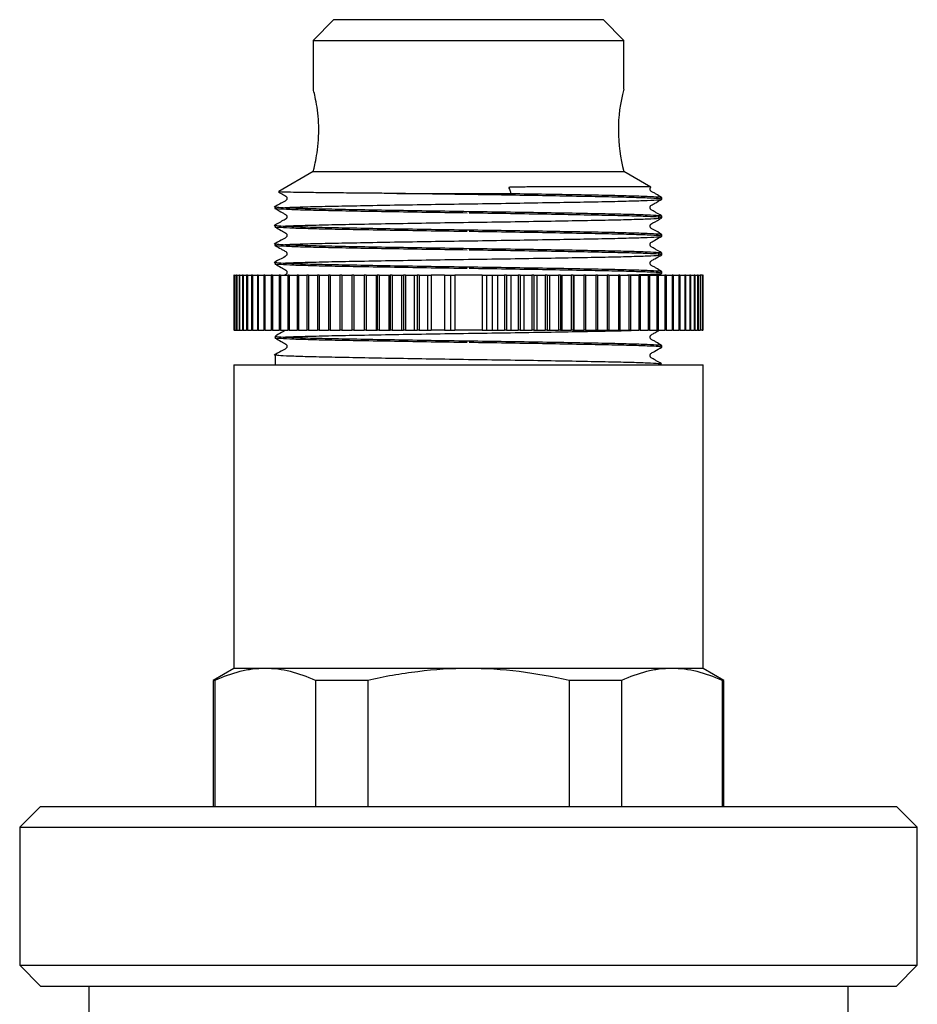
# Model space of a CAD drawing. Extents: x 35 to 809, y 69 to 561.
# Drawn here: x 40 to 170, y 418 to 561 of the extents above; entities that cross this region are included whole.
import ezdxf

# ---------------------------------------------------------------- set-up
doc = ezdxf.new("R2010")
doc.units = 0
doc.header["$LTSCALE"] = 2
doc.layers.get('0').update_dxf_attribs({"linetype": 'CONTINUOUS'})

msp = doc.modelspace()

# ---------------------------------------------------------------- linework, layer by layer
at = {"color": 7, "linetype": 'CONTINUOUS'}
for p, q in [((85.58, 560.77), (82.58, 557.77)), ((85.58, 560.77), (124.58, 560.77)), ((127.58, 557.77), (124.58, 560.77)), ((82.58, 557.77), (82.58, 550.69)), ((82.58, 557.77), (127.58, 557.77)), ((127.58, 550.69), (127.58, 557.77)), ((82.58, 538.77), (77.59, 535.89)), ((82.58, 538.77), (127.58, 538.77)), ((131.49, 536.51), (127.58, 538.77)), ((94.69, 535.59), (111.23, 535.59)), ((133.08, 534.76), (133.08, 535.01)), ((77.08, 533.67), (77.08, 533.42)), ((133.08, 532.08), (133.08, 532.33)), ((77.08, 530.99), (77.08, 530.74)), ((133.08, 529.4), (133.08, 529.65)), ((77.08, 528.31), (77.08, 528.06)), ((133.08, 526.72), (133.08, 526.97)), ((77.08, 525.63), (77.08, 525.38)), ((71.08, 523.77), (71.08, 515.77)), ((71.14, 523.77), (71.08, 523.77)), ((71.14, 523.77), (71.14, 515.77)), ((71.14, 523.77), (71.27, 523.77)), ((71.27, 515.77), (71.27, 523.77)), ((71.27, 523.77), (71.48, 523.77)), ((71.48, 523.77), (71.48, 515.77)), ((71.53, 523.77), (71.48, 523.77)), ((71.53, 523.77), (71.53, 515.77)), ((71.53, 523.77), (71.85, 523.77)), ((71.85, 523.77), (71.85, 515.77)), ((71.92, 523.77), (71.85, 523.77)), ((71.92, 523.77), (71.92, 515.77)), ((71.92, 523.77), (72.34, 523.77)), ((72.34, 523.77), (72.34, 515.77)), ((72.43, 523.77), (72.34, 523.77)), ((72.43, 523.77), (72.43, 515.77)), ((72.43, 523.77), (72.95, 523.77)), ((72.95, 523.77), (72.95, 515.77)), ((73.05, 523.77), (72.95, 523.77)), ((73.05, 523.77), (73.05, 515.77)), ((73.05, 523.77), (73.67, 523.77)), ((73.67, 523.77), (73.67, 515.77)), ((73.79, 523.77), (73.67, 523.77)), ((73.79, 523.77), (73.79, 515.77)), ((73.79, 523.77), (74.51, 523.77)), ((74.51, 523.77), (74.51, 515.77)), ((74.64, 523.77), (74.51, 523.77)), ((74.64, 523.77), (74.64, 515.77)), ((74.64, 523.77), (75.45, 523.77)), ((75.45, 523.77), (75.45, 515.77)), ((75.6, 523.77), (75.45, 523.77)), ((75.6, 523.77), (75.6, 515.77)), ((75.6, 523.77), (76.5, 523.77)), ((76.5, 523.77), (76.5, 515.77)), ((76.67, 523.77), (76.5, 523.77)), ((76.67, 523.77), (76.67, 515.77)), ((76.67, 523.77), (77.65, 523.77)), ((77.65, 523.77), (77.65, 515.77)), ((77.84, 523.77), (77.65, 523.77)), ((77.84, 523.77), (77.84, 515.77)), ((77.84, 523.77), (78.9, 523.77)), ((78.9, 523.77), (78.9, 515.77)), ((79.1, 523.77), (78.9, 523.77)), ((79.1, 523.77), (79.1, 515.77)), ((79.1, 523.77), (80.25, 523.77)), ((80.25, 523.77), (80.25, 515.77)), ((80.46, 523.77), (80.25, 523.77)), ((80.46, 523.77), (80.46, 515.77)), ((80.46, 523.77), (81.68, 523.77)), ((81.68, 523.77), (81.68, 515.77)), ((81.91, 523.77), (81.68, 523.77)), ((81.91, 523.77), (81.91, 515.77)), ((81.91, 523.77), (83.2, 523.77)), ((83.2, 523.77), (83.2, 515.77)), ((83.44, 523.77), (83.2, 523.77)), ((83.44, 523.77), (83.44, 515.77)), ((83.44, 523.77), (84.8, 523.77)), ((84.8, 523.77), (84.8, 515.77)), ((85.04, 523.77), (84.8, 523.77)), ((85.04, 523.77), (85.04, 515.77)), ((85.04, 523.77), (86.46, 523.77)), ((86.46, 523.77), (86.46, 515.77)), ((86.72, 523.77), (86.46, 523.77)), ((86.72, 523.77), (86.72, 515.77)), ((86.72, 523.77), (88.2, 523.77)), ((88.2, 523.77), (88.2, 515.77)), ((88.47, 523.77), (88.2, 523.77)), ((88.47, 523.77), (88.47, 515.77)), ((88.47, 523.77), (89.98, 523.77)), ((89.98, 523.77), (89.98, 515.77)), ((89.98, 523.77), (89.99, 523.77)), ((89.99, 523.77), (89.99, 515.77)), ((90.27, 523.77), (89.99, 523.77)), ((90.27, 523.77), (90.27, 515.77)), ((90.27, 523.77), (91.73, 523.77)), ((91.73, 523.77), (91.73, 515.77)), ((91.73, 523.77), (91.84, 523.77)), ((91.84, 523.77), (91.84, 515.77)), ((92.13, 523.77), (91.84, 523.77)), ((92.13, 523.77), (92.13, 515.77)), ((92.13, 523.77), (93.52, 523.77)), ((93.52, 523.77), (93.52, 515.77)), ((93.52, 523.77), (93.74, 523.77)), ((93.74, 523.77), (93.74, 515.77)), ((94.03, 523.77), (93.74, 523.77)), ((94.03, 523.77), (94.03, 515.77)), ((94.03, 523.77), (95.36, 523.77)), ((95.36, 523.77), (95.36, 515.77)), ((95.36, 523.77), (95.68, 523.77)), ((95.68, 523.77), (95.68, 515.77)), ((95.97, 523.77), (95.68, 523.77)), ((95.97, 523.77), (95.97, 515.77)), ((95.97, 523.77), (97.23, 523.77)), ((97.23, 523.77), (97.23, 515.77)), ((97.23, 523.77), (97.65, 523.77)), ((97.65, 523.77), (97.65, 515.77)), ((97.95, 523.77), (97.65, 523.77)), ((97.95, 523.77), (97.95, 515.77)), ((97.95, 523.77), (99.13, 523.77)), ((99.13, 523.77), (99.13, 515.77)), ((99.13, 523.77), (99.65, 523.77)), ((99.65, 523.77), (99.65, 515.77)), ((101.58, 523.77), (99.65, 523.77)), ((101.58, 523.77), (101.58, 515.77)), ((101.58, 523.77), (102.47, 523.77)), ((102.47, 523.77), (102.47, 515.77)), ((102.47, 523.77), (103.08, 523.77)), ((103.08, 523.77), (103.08, 515.77)), ((107.08, 523.77), (103.08, 523.77)), ((107.08, 523.77), (107.08, 515.77)), ((107.08, 523.77), (107.69, 523.77)), ((107.69, 523.77), (107.69, 515.77)), ((107.69, 523.77), (108.57, 523.77)), ((108.57, 515.77), (108.57, 523.77)), ((108.57, 523.77), (109.29, 523.77)), ((109.29, 523.77), (109.29, 515.77)), ((109.29, 523.77), (110.28, 523.77)), ((110.28, 523.77), (110.28, 515.77)), ((110.59, 523.77), (110.28, 523.77)), ((110.59, 523.77), (110.59, 515.77)), ((110.59, 523.77), (111.21, 523.77)), ((111.21, 523.77), (111.21, 515.77)), ((111.21, 523.77), (112.28, 523.77)), ((112.28, 523.77), (112.28, 515.77)), ((112.58, 523.77), (112.28, 523.77)), ((112.58, 523.77), (112.58, 515.77)), ((112.58, 523.77), (113.11, 523.77)), ((113.11, 523.77), (113.11, 515.77)), ((113.11, 523.77), (114.26, 523.77)), ((114.26, 523.77), (114.26, 515.77)), ((114.55, 523.77), (114.26, 523.77)), ((114.55, 523.77), (114.55, 515.77)), ((114.55, 523.77), (114.98, 523.77)), ((114.98, 523.77), (114.98, 515.77)), ((114.98, 523.77), (116.2, 523.77)), ((116.2, 523.77), (116.2, 515.77)), ((116.49, 523.77), (116.2, 523.77)), ((116.49, 523.77), (116.49, 515.77)), ((116.49, 523.77), (116.81, 523.77)), ((116.81, 523.77), (116.81, 515.77)), ((116.81, 523.77), (118.1, 523.77)), ((118.1, 523.77), (118.1, 515.77)), ((118.38, 523.77), (118.1, 523.77)), ((118.38, 523.77), (118.38, 515.77)), ((118.38, 523.77), (118.6, 523.77)), ((118.6, 523.77), (118.6, 515.77)), ((118.6, 523.77), (119.96, 523.77)), ((119.96, 523.77), (119.96, 515.77)), ((120.23, 523.77), (119.96, 523.77)), ((120.23, 523.77), (120.23, 515.77)), ((120.23, 523.77), (120.35, 523.77)), ((120.35, 523.77), (120.35, 515.77)), ((120.35, 523.77), (121.76, 523.77)), ((121.76, 523.77), (121.76, 515.77)), ((122.02, 523.77), (121.76, 523.77)), ((122.02, 523.77), (122.02, 515.77)), ((122.02, 523.77), (122.03, 523.77)), ((122.03, 523.77), (122.03, 515.77)), ((122.03, 523.77), (123.5, 523.77)), ((123.5, 523.77), (123.5, 515.77)), ((123.76, 523.77), (123.5, 523.77)), ((123.76, 523.77), (123.76, 515.77)), ((123.76, 523.77), (125.18, 523.77)), ((125.18, 523.77), (125.18, 515.77)), ((125.42, 523.77), (125.18, 523.77)), ((125.42, 523.77), (125.42, 515.77)), ((125.42, 523.77), (126.78, 523.77)), ((126.78, 523.77), (126.78, 515.77)), ((127.01, 523.77), (126.78, 523.77)), ((127.01, 523.77), (127.01, 515.77)), ((127.01, 523.77), (128.31, 523.77)), ((128.31, 523.77), (128.31, 515.77)), ((128.53, 523.77), (128.31, 523.77)), ((128.53, 523.77), (128.53, 515.77)), ((128.53, 523.77), (129.75, 523.77)), ((129.75, 523.77), (129.75, 515.77)), ((129.96, 523.77), (129.75, 523.77)), ((129.96, 523.77), (129.96, 515.77)), ((129.96, 523.77), (131.1, 523.77)), ((131.1, 523.77), (131.1, 515.77)), ((131.3, 523.77), (131.1, 523.77)), ((131.3, 523.77), (131.3, 515.77)), ((131.3, 523.77), (132.37, 523.77)), ((132.37, 523.77), (132.37, 515.77)), ((132.55, 523.77), (132.37, 523.77)), ((132.55, 523.77), (132.55, 515.77)), ((132.55, 523.77), (133.53, 523.77)), ((132.61, 523.77), (133.07, 524.03)), ((133.08, 524.04), (133.08, 524.29)), ((133.53, 523.77), (133.53, 515.77)), ((133.7, 523.77), (133.53, 523.77)), ((133.7, 523.77), (133.7, 515.77)), ((133.7, 523.77), (134.59, 523.77)), ((134.59, 523.77), (134.59, 515.77)), ((134.74, 523.77), (134.59, 523.77)), ((134.74, 523.77), (134.74, 515.77)), ((134.74, 523.77), (135.55, 523.77)), ((135.55, 523.77), (135.55, 515.77)), ((135.68, 523.77), (135.55, 523.77)), ((135.68, 523.77), (135.68, 515.77)), ((135.68, 523.77), (136.4, 523.77)), ((136.4, 523.77), (136.4, 515.77)), ((136.52, 523.77), (136.4, 523.77)), ((136.52, 523.77), (136.52, 515.77)), ((136.52, 523.77), (137.13, 523.77)), ((137.13, 523.77), (137.13, 515.77)), ((137.23, 523.77), (137.13, 523.77)), ((137.23, 523.77), (137.23, 515.77)), ((137.23, 523.77), (137.75, 523.77)), ((137.75, 523.77), (137.75, 515.77)), ((137.84, 523.77), (137.75, 523.77)), ((137.84, 523.77), (137.84, 515.77)), ((137.84, 523.77), (138.26, 523.77)), ((138.26, 523.77), (138.26, 515.77)), ((138.32, 523.77), (138.26, 523.77)), ((138.32, 523.77), (138.32, 515.77)), ((138.32, 523.77), (138.64, 523.77)), ((138.64, 523.77), (138.64, 515.77)), ((138.9, 523.77), (138.64, 523.77)), ((138.9, 523.77), (138.9, 515.77)), ((138.9, 523.77), (139.02, 523.77)), ((139.02, 523.77), (139.02, 515.77)), ((139.08, 523.77), (139.02, 523.77)), ((139.08, 515.77), (139.08, 523.77)), ((71.14, 515.77), (71.08, 515.77)), ((71.14, 515.77), (71.27, 515.77)), ((71.27, 515.77), (71.48, 515.77)), ((71.53, 515.77), (71.48, 515.77)), ((71.53, 515.77), (71.85, 515.77)), ((71.92, 515.77), (71.85, 515.77)), ((71.92, 515.77), (72.34, 515.77)), ((72.43, 515.77), (72.34, 515.77)), ((72.43, 515.77), (72.95, 515.77)), ((73.05, 515.77), (72.95, 515.77)), ((73.05, 515.77), (73.67, 515.77)), ((73.79, 515.77), (73.67, 515.77)), ((73.79, 515.77), (74.51, 515.77)), ((74.64, 515.77), (74.51, 515.77)), ((74.64, 515.77), (75.45, 515.77)), ((75.6, 515.77), (75.45, 515.77)), ((75.6, 515.77), (76.5, 515.77)), ((76.67, 515.77), (76.5, 515.77)), ((76.67, 515.77), (77.65, 515.77)), ((77.84, 515.77), (77.65, 515.77)), ((77.84, 515.77), (78.9, 515.77)), ((79.1, 515.77), (78.9, 515.77)), ((79.1, 515.77), (80.25, 515.77)), ((80.46, 515.77), (80.25, 515.77)), ((80.46, 515.77), (81.68, 515.77)), ((81.91, 515.77), (81.68, 515.77)), ((81.91, 515.77), (83.2, 515.77)), ((83.44, 515.77), (83.2, 515.77)), ((83.44, 515.77), (84.8, 515.77)), ((85.04, 515.77), (84.8, 515.77)), ((85.04, 515.77), (86.46, 515.77)), ((86.72, 515.77), (86.46, 515.77)), ((86.72, 515.77), (88.2, 515.77)), ((88.47, 515.77), (88.2, 515.77)), ((88.47, 515.77), (89.98, 515.77)), ((89.98, 515.77), (89.99, 515.77)), ((90.27, 515.77), (89.99, 515.77)), ((90.27, 515.77), (91.73, 515.77)), ((91.73, 515.77), (91.84, 515.77)), ((92.13, 515.77), (91.84, 515.77)), ((92.13, 515.77), (93.52, 515.77)), ((93.52, 515.77), (93.74, 515.77)), ((94.03, 515.77), (93.74, 515.77)), ((94.03, 515.77), (95.36, 515.77)), ((95.36, 515.77), (95.68, 515.77)), ((95.97, 515.77), (95.68, 515.77)), ((95.97, 515.77), (97.23, 515.77)), ((97.23, 515.77), (97.65, 515.77)), ((97.95, 515.77), (97.65, 515.77)), ((97.95, 515.77), (99.13, 515.77)), ((99.13, 515.77), (99.65, 515.77)), ((101.58, 515.77), (99.65, 515.77)), ((101.58, 515.77), (102.47, 515.77)), ((102.47, 515.77), (103.08, 515.77)), ((107.08, 515.77), (103.08, 515.77)), ((107.08, 515.77), (107.69, 515.77)), ((107.69, 515.77), (108.57, 515.77)), ((108.57, 515.77), (109.29, 515.77)), ((109.29, 515.77), (110.28, 515.77)), ((110.59, 515.77), (110.28, 515.77)), ((110.59, 515.77), (111.21, 515.77)), ((111.21, 515.77), (112.28, 515.77)), ((112.58, 515.77), (112.28, 515.77)), ((112.58, 515.77), (113.11, 515.77)), ((113.11, 515.77), (114.26, 515.77)), ((114.55, 515.77), (114.26, 515.77)), ((114.55, 515.77), (114.98, 515.77)), ((114.98, 515.77), (116.2, 515.77)), ((116.49, 515.77), (116.2, 515.77)), ((116.49, 515.77), (116.81, 515.77)), ((116.81, 515.77), (118.1, 515.77)), ((118.38, 515.77), (118.1, 515.77)), ((118.38, 515.77), (118.6, 515.77)), ((118.6, 515.77), (119.96, 515.77)), ((120.23, 515.77), (119.96, 515.77)), ((120.23, 515.77), (120.35, 515.77)), ((120.35, 515.77), (121.76, 515.77)), ((122.02, 515.77), (121.76, 515.77)), ((122.02, 515.77), (122.03, 515.77)), ((122.03, 515.77), (123.5, 515.77)), ((123.76, 515.77), (123.5, 515.77)), ((123.76, 515.77), (125.18, 515.77)), ((125.42, 515.77), (125.18, 515.77)), ((125.42, 515.77), (126.78, 515.77)), ((127.01, 515.77), (126.78, 515.77)), ((127.01, 515.77), (128.31, 515.77)), ((128.53, 515.77), (128.31, 515.77)), ((128.53, 515.77), (129.75, 515.77)), ((129.96, 515.77), (129.75, 515.77)), ((129.96, 515.77), (131.1, 515.77)), ((131.3, 515.77), (131.1, 515.77)), ((131.3, 515.77), (132.37, 515.77)), ((132.55, 515.77), (132.37, 515.77)), ((132.55, 515.77), (133.53, 515.77)), ((133.7, 515.77), (133.53, 515.77)), ((133.7, 515.77), (134.59, 515.77)), ((134.74, 515.77), (134.59, 515.77)), ((134.74, 515.77), (135.55, 515.77)), ((135.68, 515.77), (135.55, 515.77)), ((135.68, 515.77), (136.4, 515.77)), ((136.52, 515.77), (136.4, 515.77)), ((136.52, 515.77), (137.13, 515.77)), ((137.23, 515.77), (137.13, 515.77)), ((137.23, 515.77), (137.75, 515.77)), ((137.84, 515.77), (137.75, 515.77)), ((137.84, 515.77), (138.26, 515.77)), ((138.32, 515.77), (138.26, 515.77)), ((138.32, 515.77), (138.64, 515.77)), ((138.9, 515.77), (138.64, 515.77)), ((138.9, 515.77), (139.02, 515.77)), ((139.08, 515.77), (139.02, 515.77)), ((77.08, 514.91), (77.08, 514.66)), ((133.08, 513.32), (133.08, 513.57)), ((77.08, 512.23), (77.08, 511.98)), ((71.08, 510.77), (71.08, 466.77)), ((71.08, 510.77), (139.08, 510.77)), ((139.08, 466.77), (139.08, 510.77)), ((71.08, 466.77), (68.08, 465.03)), ((75.63, 466.77), (71.08, 466.77)), ((105.08, 466.77), (75.63, 466.77)), ((134.52, 466.77), (105.08, 466.77)), ((139.08, 466.77), (134.52, 466.77)), ((142.08, 465.03), (139.08, 466.77)), ((68.08, 465.03), (68.08, 446.77)), ((68.34, 465.03), (68.08, 465.03)), ((68.34, 465.03), (68.34, 446.77)), ((82.93, 465.03), (82.93, 446.77)), ((90.49, 465.03), (82.93, 465.03)), ((90.49, 465.03), (90.49, 446.77)), ((119.67, 465.03), (119.67, 446.77)), ((127.23, 465.03), (119.67, 465.03)), ((127.23, 465.03), (127.23, 446.77)), ((141.82, 465.03), (141.82, 446.77)), ((142.08, 465.03), (141.82, 465.03)), ((142.08, 446.77), (142.08, 465.03)), ((43.08, 446.77), (40.08, 443.77)), ((43.08, 446.77), (167.08, 446.77)), ((170.08, 443.77), (167.08, 446.77)), ((40.08, 443.77), (40.08, 423.77)), ((40.08, 443.77), (170.08, 443.77)), ((170.08, 423.77), (170.08, 443.77)), ((40.08, 423.77), (43.08, 420.77)), ((40.08, 423.77), (170.08, 423.77)), ((167.08, 420.77), (170.08, 423.77)), ((43.08, 420.77), (167.08, 420.77)), ((50.08, 420.77), (50.08, 400.77)), ((160.08, 400.77), (160.08, 420.77))]:
    msp.add_line(p, q, dxfattribs=at)
msp.add_arc((149.65, 544.76), 22.87, 164.9967, 195.2082, dxfattribs=at)
msp.add_ellipse((105.08, 510.77), major_axis=(0, 1726.47), ratio=0.016218, start_param=1.570094, end_param=1.570796, dxfattribs=at)
for points, knots in [([(82.58, 538.77), (82.6, 538.83), (82.63, 538.96), (82.88, 539.95), (83.16, 541.43), (83.38, 543.32), (83.42, 545.36), (83.27, 547.29), (83.01, 548.96), (82.74, 550.16), (82.58, 550.77), (82.6, 550.7), (82.6, 550.69)], [0, 0, 0, 0, 0.10483, 0.209576, 0.316513, 0.425251, 0.531509, 0.63483, 0.739347, 0.847264, 0.955612, 1, 1, 1, 1]), ([(131.49, 536.51), (131.41, 536.51), (131.24, 536.53), (130.06, 536.55), (128.24, 536.56), (125.75, 536.57), (122.7, 536.57), (120.09, 536.57), (118.3, 536.56), (117.48, 536.56), (116.63, 536.56), (115.74, 536.55), (114.81, 536.54), (113.79, 536.53), (112.65, 536.52), (111.77, 536.51), (111.23, 536.49), (111.11, 536.48), (111.03, 536.48), (110.99, 536.47), (110.96, 536.47), (110.94, 536.47), (110.92, 536.46), (110.91, 536.46), (110.91, 536.46), (110.9, 536.46), (110.9, 536.46), (110.9, 536.46), (110.91, 536.45), (110.92, 536.41), (110.97, 536.28), (111.07, 536), (111.17, 535.74), (111.23, 535.59)], [0, 0, 0, 0, 0.118424, 0.237221, 0.356017, 0.474813, 0.593608, 0.712398, 0.737374, 0.762605, 0.788247, 0.814521, 0.841766, 0.870558, 0.902042, 0.939306, 0.944607, 0.947683, 0.949628, 0.950897, 0.951738, 0.952309, 0.9527, 0.952975, 0.953229, 0.953333, 0.953416, 0.953481, 0.953738, 0.954764, 0.95887, 0.975292, 1, 1, 1, 1]), ([(133.03, 535.05), (132.77, 535.19), (132.37, 535.42), (131.87, 535.73), (131.54, 535.87), (131.43, 536.03), (131.39, 536.11), (131.38, 536.2), (131.38, 536.29), (131.41, 536.38), (131.44, 536.45), (131.48, 536.48), (131.5, 536.5)], [0, 0, 0, 0, 0.36374, 0.577627, 0.754901, 0.788986, 0.825021, 0.862328, 0.900042, 0.937261, 0.973149, 1, 1, 1, 1]), ([(77.58, 535.8), (77.7, 535.74), (77.97, 535.58), (78.3, 535.38), (78.58, 535.25), (78.7, 535.13), (78.75, 535.03), (78.78, 534.95), (78.78, 534.86), (78.77, 534.77), (78.73, 534.69), (78.53, 534.41), (77.82, 534.16), (77.26, 533.8), (76.94, 533.6)], [0, 0, 0, 0, 0.103733, 0.235811, 0.30367, 0.342001, 0.363279, 0.385491, 0.408171, 0.430781, 0.452797, 0.473783, 0.692961, 1, 1, 1, 1]), ([(94.69, 535.59), (93.87, 535.6), (91.63, 535.62), (88.23, 535.65), (84.74, 535.68), (81.83, 535.72), (79.62, 535.75), (78.18, 535.79), (77.51, 535.82), (77.58, 535.84), (77.61, 535.84)], [0, 0, 0, 0, 0.08318, 0.226161, 0.37329, 0.516282, 0.663513, 0.805014, 0.950617, 1, 1, 1, 1]), ([(133.08, 534.76), (132.98, 534.78), (132.77, 534.84), (131.11, 534.93), (128.52, 535.01), (125.02, 535.09), (120.77, 535.17), (115.88, 535.26), (110.58, 535.35), (105.16, 535.43), (99.77, 535.51), (96.39, 535.56), (94.69, 535.59)], [0, 0, 0, 0, 0.099307, 0.200927, 0.302546, 0.402212, 0.501879, 0.603498, 0.705118, 0.804784, 0.901445, 1, 1, 1, 1]), ([(111.23, 535.59), (112.93, 535.56), (116.33, 535.51), (120.94, 535.43), (125.04, 535.35), (128.49, 535.27), (131.09, 535.18), (132.72, 535.1), (132.92, 535.05), (133.02, 535.02)], [0, 0, 0, 0, 0.142719, 0.285189, 0.424927, 0.571564, 0.721076, 0.870588, 1, 1, 1, 1]), ([(77.15, 533.66), (77.24, 533.64), (77.44, 533.59), (79.05, 533.51), (81.64, 533.42), (85.14, 533.34), (89.39, 533.26), (94.28, 533.17), (99.58, 533.08), (105.06, 533), (110.54, 532.92), (115.85, 532.84), (120.73, 532.75), (124.99, 532.67), (128.49, 532.59), (131.09, 532.5), (132.72, 532.42), (132.92, 532.37), (133.02, 532.34)], [0, 0, 0, 0, 0.054393, 0.118509, 0.182625, 0.245508, 0.308392, 0.372507, 0.436623, 0.499507, 0.56239, 0.626506, 0.690622, 0.753505, 0.816389, 0.880505, 0.944621, 1, 1, 1, 1]), ([(78.47, 533.55), (78.69, 533.56), (79.4, 533.6), (81.68, 533.67), (85.13, 533.75), (89.39, 533.83), (94.27, 533.92), (99.58, 534.01), (105.06, 534.09), (110.54, 534.17), (115.85, 534.26), (120.74, 534.34), (124.99, 534.42), (128.5, 534.5), (131.06, 534.59), (132.49, 534.66), (132.68, 534.69), (132.72, 534.7)], [0, 0, 0, 0, 0.033746, 0.106895, 0.178637, 0.25038, 0.323528, 0.396677, 0.46842, 0.540162, 0.613311, 0.68646, 0.758202, 0.829945, 0.903093, 0.976242, 1, 1, 1, 1]), ([(133.03, 532.37), (132.77, 532.51), (132.37, 532.74), (131.87, 533.05), (131.54, 533.19), (131.43, 533.35), (131.39, 533.43), (131.38, 533.52), (131.38, 533.61), (131.41, 533.7), (131.46, 533.8), (131.67, 533.98), (132.25, 534.25), (132.74, 534.55), (133.07, 534.75)], [0, 0, 0, 0, 0.202649, 0.321952, 0.42085, 0.439858, 0.459955, 0.480758, 0.501792, 0.52255, 0.542568, 0.578931, 0.71378, 1, 1, 1, 1]), ([(104.91, 532.75), (103.16, 532.78), (99.56, 532.83), (94.31, 532.92), (89.42, 533), (85.17, 533.08), (81.68, 533.16), (79.03, 533.25), (77.52, 533.34), (76.9, 533.39), (77.08, 533.42), (77.08, 533.42)], [0, 0, 0, 0, 0.119961, 0.246661, 0.373361, 0.497625, 0.621889, 0.748589, 0.875288, 0.999553, 1, 1, 1, 1]), ([(77.09, 533.41), (77.46, 533.19), (77.96, 532.9), (78.48, 532.61), (78.65, 532.5), (78.71, 532.43), (78.76, 532.35), (78.78, 532.24), (78.78, 532.12), (78.74, 532.01), (78.62, 531.86), (77.99, 531.57), (77.41, 531.21), (76.94, 530.92)], [0, 0, 0, 0, 0.2787, 0.37827, 0.400079, 0.422109, 0.443584, 0.463813, 0.4988, 0.533542, 0.555641, 0.63497, 1, 1, 1, 1]), ([(133.08, 532.08), (132.98, 532.1), (132.77, 532.16), (131.11, 532.25), (128.52, 532.33), (125.02, 532.41), (120.77, 532.49), (115.88, 532.58), (110.61, 532.67), (106.98, 532.72), (105.2, 532.75)], [0, 0, 0, 0, 0.123682, 0.250245, 0.376807, 0.500936, 0.625065, 0.751627, 0.87819, 1, 1, 1, 1]), ([(104.91, 530.07), (103.16, 530.1), (99.56, 530.15), (94.31, 530.24), (89.42, 530.32), (85.17, 530.4), (81.68, 530.48), (79.03, 530.57), (77.52, 530.66), (76.9, 530.71), (77.08, 530.74), (77.08, 530.74)], [0, 0, 0, 0, 0.1199609, 0.2466607, 0.3733605, 0.4976247, 0.6218888, 0.7485887, 0.8752885, 0.9995527, 1, 1, 1, 1]), ([(77.09, 530.73), (77.37, 530.57), (77.8, 530.32), (78.3, 530.02), (78.58, 529.88), (78.7, 529.77), (78.75, 529.67), (78.78, 529.59), (78.78, 529.5), (78.77, 529.41), (78.73, 529.33), (78.53, 529.05), (77.82, 528.8), (77.26, 528.44), (76.94, 528.24)], [0, 0, 0, 0, 0.21824, 0.333314, 0.392455, 0.425864, 0.444406, 0.463765, 0.483533, 0.503238, 0.522428, 0.540724, 0.731915, 1, 1, 1, 1]), ([(77.15, 530.98), (77.24, 530.96), (77.44, 530.91), (79.05, 530.83), (81.64, 530.74), (85.14, 530.66), (89.39, 530.58), (94.28, 530.49), (99.58, 530.4), (105.06, 530.32), (110.54, 530.24), (115.85, 530.16), (120.73, 530.07), (124.99, 529.99), (128.49, 529.91), (131.09, 529.82), (132.72, 529.74), (132.92, 529.69), (133.02, 529.66)], [0, 0, 0, 0, 0.054382, 0.118498, 0.182614, 0.245497, 0.308381, 0.372497, 0.436613, 0.499497, 0.56238, 0.626497, 0.690613, 0.753496, 0.81638, 0.880496, 0.944612, 1, 1, 1, 1]), ([(78.47, 530.87), (78.69, 530.88), (79.4, 530.92), (81.68, 530.99), (85.13, 531.07), (89.39, 531.15), (94.27, 531.24), (99.58, 531.33), (105.06, 531.41), (110.54, 531.49), (115.85, 531.58), (120.74, 531.66), (124.99, 531.74), (128.5, 531.82), (131.06, 531.91), (132.49, 531.98), (132.68, 532.01), (132.72, 532.02)], [0, 0, 0, 0, 0.033752, 0.106913, 0.178667, 0.250421, 0.323582, 0.396743, 0.468498, 0.540252, 0.613413, 0.686574, 0.758328, 0.830083, 0.903244, 0.976405, 1, 1, 1, 1]), ([(133.03, 529.69), (132.67, 529.91), (132.18, 530.21), (131.63, 530.47), (131.44, 530.63), (131.39, 530.75), (131.37, 530.86), (131.39, 530.96), (131.42, 531.06), (131.54, 531.21), (132.13, 531.48), (132.65, 531.81), (133.07, 532.07)], [0, 0, 0, 0, 0.29046, 0.394225, 0.433367, 0.463349, 0.494344, 0.515322, 0.539363, 0.565423, 0.650519, 1, 1, 1, 1]), ([(78.47, 528.19), (78.69, 528.2), (79.4, 528.24), (81.68, 528.31), (85.13, 528.39), (89.39, 528.47), (94.27, 528.56), (99.58, 528.65), (105.06, 528.73), (110.54, 528.81), (115.85, 528.9), (120.74, 528.98), (124.99, 529.06), (128.5, 529.14), (131.06, 529.23), (132.49, 529.3), (132.68, 529.33), (132.72, 529.34)], [0, 0, 0, 0, 0.033749, 0.106903, 0.178652, 0.2504, 0.323555, 0.396709, 0.468458, 0.540206, 0.613361, 0.686515, 0.758264, 0.830012, 0.903167, 0.976321, 1, 1, 1, 1]), ([(133.08, 529.4), (132.98, 529.42), (132.77, 529.48), (131.11, 529.57), (128.52, 529.65), (125.02, 529.73), (120.77, 529.81), (115.88, 529.9), (110.61, 529.99), (106.98, 530.04), (105.2, 530.07)], [0, 0, 0, 0, 0.123682, 0.250245, 0.376807, 0.500936, 0.625065, 0.751627, 0.87819, 1, 1, 1, 1]), ([(133.03, 527.01), (132.77, 527.15), (132.37, 527.38), (131.87, 527.69), (131.54, 527.83), (131.43, 527.99), (131.39, 528.07), (131.38, 528.16), (131.38, 528.25), (131.41, 528.34), (131.46, 528.44), (131.67, 528.62), (132.25, 528.89), (132.74, 529.19), (133.07, 529.39)], [0, 0, 0, 0, 0.203028, 0.322374, 0.421284, 0.440293, 0.460391, 0.481199, 0.502233, 0.522988, 0.543004, 0.579362, 0.714134, 1, 1, 1, 1]), ([(104.91, 527.39), (103.16, 527.42), (99.56, 527.47), (94.31, 527.56), (89.42, 527.64), (85.17, 527.72), (81.68, 527.8), (79.03, 527.89), (77.52, 527.98), (76.9, 528.03), (77.08, 528.06), (77.08, 528.06)], [0, 0, 0, 0, 0.119961, 0.246661, 0.373361, 0.497625, 0.621889, 0.748589, 0.875288, 0.999553, 1, 1, 1, 1]), ([(77.09, 528.05), (77.37, 527.89), (77.8, 527.64), (78.3, 527.34), (78.58, 527.2), (78.7, 527.09), (78.75, 526.99), (78.78, 526.91), (78.78, 526.82), (78.77, 526.73), (78.73, 526.65), (78.53, 526.37), (77.82, 526.12), (77.26, 525.76), (76.94, 525.56)], [0, 0, 0, 0, 0.218296, 0.333384, 0.392529, 0.42595, 0.444503, 0.463872, 0.48365, 0.503367, 0.522567, 0.540868, 0.732035, 1, 1, 1, 1]), ([(77.15, 528.3), (77.24, 528.28), (77.44, 528.23), (79.05, 528.15), (81.64, 528.06), (85.14, 527.98), (89.39, 527.9), (94.28, 527.81), (99.58, 527.72), (105.06, 527.64), (110.54, 527.56), (115.85, 527.48), (120.73, 527.39), (124.99, 527.31), (128.49, 527.23), (131.09, 527.14), (132.72, 527.06), (132.92, 527.01), (133.02, 526.98)], [0, 0, 0, 0, 0.05447, 0.11857, 0.18267, 0.245538, 0.308405, 0.372505, 0.436605, 0.499473, 0.562341, 0.626441, 0.690541, 0.753409, 0.816277, 0.880377, 0.944477, 1, 1, 1, 1]), ([(78.47, 525.51), (78.69, 525.52), (79.4, 525.56), (81.68, 525.63), (85.13, 525.71), (89.39, 525.79), (94.27, 525.88), (99.58, 525.97), (105.06, 526.05), (110.54, 526.13), (115.85, 526.22), (120.74, 526.3), (124.99, 526.38), (128.5, 526.46), (131.06, 526.55), (132.49, 526.62), (132.68, 526.65), (132.72, 526.66)], [0, 0, 0, 0, 0.033742, 0.106882, 0.178616, 0.25035, 0.32349, 0.39663, 0.468364, 0.540098, 0.613238, 0.686379, 0.758113, 0.829847, 0.902987, 0.976127, 1, 1, 1, 1]), ([(133.08, 526.72), (132.98, 526.74), (132.77, 526.8), (131.11, 526.89), (128.52, 526.97), (125.02, 527.05), (120.77, 527.13), (115.88, 527.22), (110.61, 527.31), (106.98, 527.36), (105.2, 527.39)], [0, 0, 0, 0, 0.123682, 0.250245, 0.376807, 0.500936, 0.625065, 0.751627, 0.87819, 1, 1, 1, 1]), ([(133.03, 524.33), (132.78, 524.47), (132.37, 524.7), (131.87, 525.01), (131.54, 525.15), (131.43, 525.31), (131.39, 525.39), (131.38, 525.48), (131.38, 525.57), (131.41, 525.66), (131.46, 525.76), (131.67, 525.94), (132.25, 526.21), (132.74, 526.51), (133.07, 526.71)], [0, 0, 0, 0, 0.203273, 0.322634, 0.421546, 0.440565, 0.460672, 0.481488, 0.502532, 0.523299, 0.543324, 0.579684, 0.714393, 1, 1, 1, 1]), ([(104.91, 524.71), (103.16, 524.74), (99.56, 524.79), (94.31, 524.88), (89.42, 524.96), (85.17, 525.04), (81.68, 525.12), (79.03, 525.21), (77.52, 525.3), (76.9, 525.35), (77.08, 525.38), (77.08, 525.38)], [0, 0, 0, 0, 0.119961, 0.246661, 0.373361, 0.497625, 0.621889, 0.748589, 0.875288, 0.999553, 1, 1, 1, 1]), ([(77.09, 525.37), (77.37, 525.21), (77.8, 524.96), (78.3, 524.66), (78.58, 524.53), (78.7, 524.41), (78.75, 524.31), (78.78, 524.23), (78.78, 524.14), (78.77, 524.05), (78.73, 523.97), (78.62, 523.81), (78.47, 523.75), (78.34, 523.69)], [0, 0, 0, 0, 0.345956, 0.52827, 0.621946, 0.674887, 0.704279, 0.734969, 0.766303, 0.797539, 0.827957, 0.856945, 1, 1, 1, 1]), ([(77.15, 525.62), (77.24, 525.6), (77.44, 525.55), (79.05, 525.47), (81.64, 525.38), (85.14, 525.3), (89.39, 525.22), (94.28, 525.13), (99.58, 525.04), (105.06, 524.96), (110.54, 524.88), (115.85, 524.8), (120.73, 524.71), (124.99, 524.63), (128.49, 524.55), (131.09, 524.46), (132.72, 524.38), (132.92, 524.33), (133.02, 524.3)], [0, 0, 0, 0, 0.054659, 0.118738, 0.182817, 0.245664, 0.308511, 0.37259, 0.436669, 0.499516, 0.562363, 0.626442, 0.690521, 0.753368, 0.816215, 0.880294, 0.944373, 1, 1, 1, 1]), ([(133.08, 524.04), (132.98, 524.06), (132.77, 524.12), (131.11, 524.21), (128.52, 524.29), (125.02, 524.37), (120.77, 524.45), (115.88, 524.54), (110.61, 524.63), (106.98, 524.68), (105.2, 524.71)], [0, 0, 0, 0, 0.123682, 0.250245, 0.376807, 0.500936, 0.625065, 0.751627, 0.87819, 1, 1, 1, 1]), ([(127.53, 523.77), (127.8, 523.77), (129.27, 523.81), (131.02, 523.87), (132.49, 523.94), (132.68, 523.97), (132.73, 523.98)], [0, 0, 0, 0, 0.087778, 0.479737, 0.871697, 1, 1, 1, 1]), ([(78.54, 515.77), (78.48, 515.73), (78.31, 515.62), (77.83, 515.35), (77.41, 515.11), (77.13, 514.95)], [0, 0, 0, 0, 0.149594, 0.416282, 1, 1, 1, 1]), ([(78.47, 514.79), (78.69, 514.8), (79.4, 514.84), (81.68, 514.91), (85.13, 514.99), (89.39, 515.07), (94.27, 515.16), (99.58, 515.25), (105.06, 515.33), (110.54, 515.41), (115.84, 515.5), (120.75, 515.58), (124.94, 515.66), (127.72, 515.72), (128.76, 515.76), (128.97, 515.77)], [0, 0, 0, 0, 0.039789, 0.126035, 0.210624, 0.295212, 0.381459, 0.467705, 0.552294, 0.636882, 0.723129, 0.809375, 0.893964, 0.978552, 1, 1, 1, 1]), ([(133.03, 513.61), (132.77, 513.75), (132.37, 513.98), (131.87, 514.29), (131.54, 514.43), (131.43, 514.59), (131.39, 514.67), (131.38, 514.76), (131.38, 514.85), (131.41, 514.94), (131.46, 515.04), (131.67, 515.22), (132.11, 515.42), (132.48, 515.64), (132.68, 515.77)], [0, 0, 0, 0, 0.227689, 0.361556, 0.472502, 0.493824, 0.516367, 0.539702, 0.563299, 0.586579, 0.60903, 0.649813, 0.800994, 1, 1, 1, 1]), ([(104.91, 513.99), (103.16, 514.02), (99.56, 514.07), (94.31, 514.16), (89.42, 514.24), (85.17, 514.32), (81.68, 514.4), (79.03, 514.49), (77.52, 514.58), (76.9, 514.63), (77.08, 514.66), (77.08, 514.66)], [0, 0, 0, 0, 0.119961, 0.246661, 0.373361, 0.497625, 0.621889, 0.748589, 0.875288, 0.999553, 1, 1, 1, 1]), ([(77.09, 514.65), (77.37, 514.49), (77.8, 514.24), (78.3, 513.94), (78.58, 513.8), (78.7, 513.69), (78.75, 513.59), (78.78, 513.51), (78.78, 513.42), (78.77, 513.33), (78.73, 513.25), (78.53, 512.97), (77.82, 512.72), (77.26, 512.36), (76.94, 512.16)], [0, 0, 0, 0, 0.21828, 0.333364, 0.392509, 0.425927, 0.444479, 0.463847, 0.483624, 0.50334, 0.522538, 0.540835, 0.73201, 1, 1, 1, 1]), ([(77.15, 514.9), (77.24, 514.88), (77.44, 514.83), (79.05, 514.75), (81.64, 514.66), (85.14, 514.58), (89.39, 514.5), (94.28, 514.41), (99.58, 514.32), (105.06, 514.24), (110.54, 514.16), (115.85, 514.08), (120.73, 513.99), (124.99, 513.91), (128.49, 513.83), (131.09, 513.74), (132.72, 513.66), (132.92, 513.61), (133.02, 513.58)], [0, 0, 0, 0, 0.054451, 0.118554, 0.182656, 0.245527, 0.308397, 0.372499, 0.436602, 0.499472, 0.562342, 0.626445, 0.690547, 0.753418, 0.816288, 0.88039, 0.944493, 1, 1, 1, 1]), ([(133.08, 513.32), (132.98, 513.34), (132.77, 513.4), (131.11, 513.49), (128.52, 513.57), (125.02, 513.65), (120.77, 513.73), (115.88, 513.82), (110.61, 513.91), (106.98, 513.96), (105.2, 513.99)], [0, 0, 0, 0, 0.123682, 0.250245, 0.376807, 0.500936, 0.625065, 0.751627, 0.87819, 1, 1, 1, 1]), ([(77.08, 512.23), (77.18, 512.21), (77.39, 512.15), (79.05, 512.07), (81.64, 511.98), (85.14, 511.9), (89.39, 511.82), (94.28, 511.73), (99.58, 511.64), (105.06, 511.56), (110.54, 511.48), (115.85, 511.4), (120.73, 511.31), (124.99, 511.23), (128.49, 511.15), (131.09, 511.06), (132.72, 510.98), (132.92, 510.93), (133.02, 510.9)], [0, 0, 0, 0, 0.062127, 0.1257, 0.189273, 0.251625, 0.313976, 0.377549, 0.441122, 0.503474, 0.565825, 0.629398, 0.692972, 0.755323, 0.817674, 0.881247, 0.944821, 1, 1, 1, 1]), ([(133.03, 510.93), (132.78, 511.07), (132.37, 511.3), (131.87, 511.61), (131.54, 511.75), (131.43, 511.91), (131.39, 511.99), (131.38, 512.08), (131.38, 512.17), (131.41, 512.26), (131.46, 512.36), (131.67, 512.54), (132.25, 512.81), (132.74, 513.11), (133.07, 513.31)], [0, 0, 0, 0, 0.203254, 0.322615, 0.421528, 0.440542, 0.460648, 0.481463, 0.50251, 0.523275, 0.543296, 0.579656, 0.714371, 1, 1, 1, 1]), ([(75.63, 466.77), (75.03, 466.77), (74.42, 466.73), (73.19, 466.58), (72.58, 466.46), (70.75, 466.02), (69.54, 465.58), (68.34, 465.03)], [0, 0, 0, 0, 0.25, 0.25, 0.5, 0.5, 1, 1, 1, 1]), ([(82.93, 465.03), (81.73, 465.58), (80.51, 466.02), (78.08, 466.61), (76.86, 466.77), (75.63, 466.77)], [0, 0, 0, 0, 0.5, 0.5, 1, 1, 1, 1]), ([(105.08, 466.77), (102.64, 466.77), (100.19, 466.61), (96.52, 466.16), (95.29, 465.98), (92.87, 465.55), (91.68, 465.3), (90.49, 465.03)], [0, 0, 0, 0, 0.5, 0.5, 0.75, 0.75, 1, 1, 1, 1]), ([(119.67, 465.03), (117.28, 465.58), (114.84, 466.02), (109.96, 466.61), (107.52, 466.77), (105.08, 466.77)], [0, 0, 0, 0, 0.5, 0.5, 1, 1, 1, 1]), ([(134.52, 466.77), (133.92, 466.77), (133.3, 466.73), (132.08, 466.58), (131.47, 466.46), (129.64, 466.02), (128.43, 465.58), (127.23, 465.03)], [0, 0, 0, 0, 0.25, 0.25, 0.5, 0.5, 1, 1, 1, 1]), ([(141.82, 465.03), (140.62, 465.58), (139.4, 466.02), (136.97, 466.61), (135.75, 466.77), (134.52, 466.77)], [0, 0, 0, 0, 0.5, 0.5, 1, 1, 1, 1])]:
    msp.add_open_spline(points, degree=3, knots=knots, dxfattribs=at)

doc.saveas('drawing.dxf')
